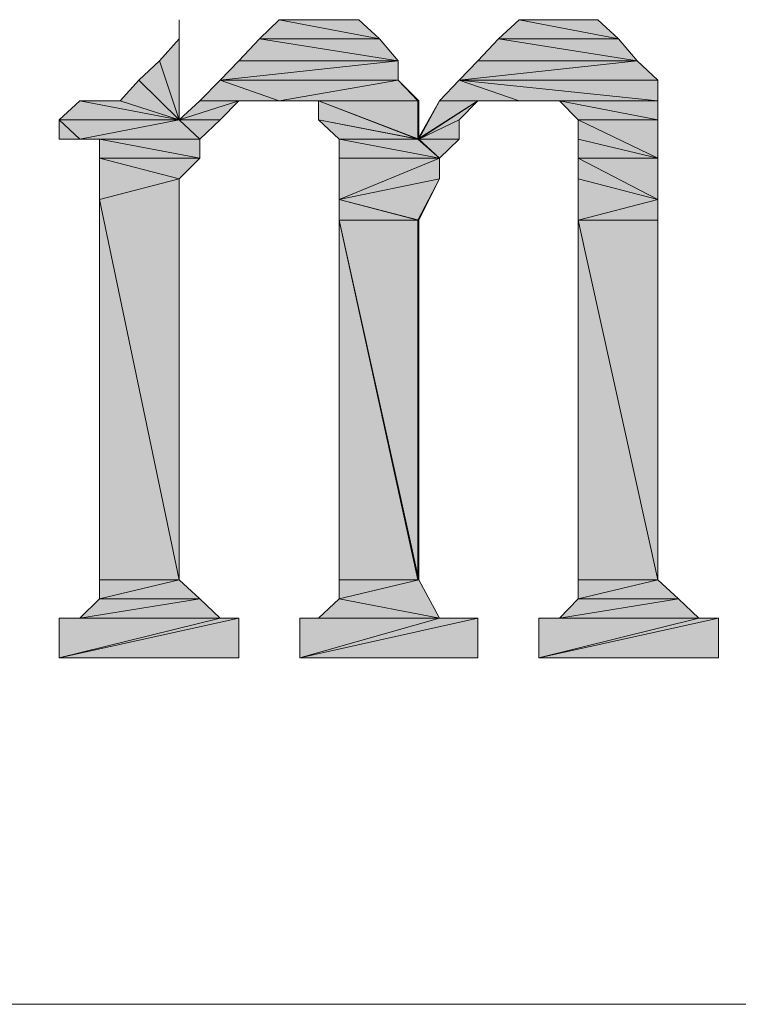
# Model space of a CAD drawing. Units: inches. Extents: x 78 to 172, y -222 to -91.
# Drawn here: x 138 to 140, y -198 to -195 of the extents above; entities that cross this region are included whole.
import ezdxf

# ---------------------------------------------------------------- set-up
doc = ezdxf.new("R2010")
doc.units = ezdxf.units.IN
doc.header["$MEASUREMENT"] = 0
doc.layers.add('Layer 1', color=7, linetype='Continuous')

msp = doc.modelspace()

# ---------------------------------------------------------------- hatches: boundary and pattern name
at = {"layer": 'Layer 1'}
h = msp.add_hatch(color=7, dxfattribs=at)
h.dxf.hatch_style = 2
h.paths.add_polyline_path([(138.7161, -194.8987), (139.0523, -194.8987), (138.7712, -194.845)])
h.paths.add_polyline_path([(138.7712, -194.845), (139.0523, -194.8987), (138.7161, -194.8987), (139.1047, -194.9607), (139.0523, -194.8987), (138.9944, -194.845)])
h = msp.add_hatch(color=7, dxfattribs=at)
h.dxf.hatch_style = 2
h.paths.add_polyline_path([(139.3858, -194.8987), (139.722, -194.8987), (139.4437, -194.845)])
h.paths.add_polyline_path([(139.4437, -194.845), (139.722, -194.8987), (139.3858, -194.8987), (139.7744, -194.9607), (139.722, -194.8987), (139.6642, -194.845)])
h = msp.add_hatch(color=7, dxfattribs=at)
h.dxf.hatch_style = 2
h.paths.add_polyline_path([(138.435, -194.9607), (138.4901, -195.1261), (138.4901, -194.8987)])
h = msp.add_hatch(color=7, dxfattribs=at)
h.dxf.hatch_style = 2
h.paths.add_polyline_path([(138.6582, -194.9607), (138.6058, -195.0145), (139.1047, -194.9607)])
h.paths.add_polyline_path([(138.6582, -194.9607), (139.1047, -194.9607), (138.7161, -194.8987)])
h = msp.add_hatch(color=7, dxfattribs=at)
h.dxf.hatch_style = 2
h.paths.add_polyline_path([(139.3279, -194.9607), (139.2756, -195.0145), (139.7744, -194.9607)])
h.paths.add_polyline_path([(139.3279, -194.9607), (139.7744, -194.9607), (139.3858, -194.8987)])
h = msp.add_hatch(color=7, dxfattribs=at)
h.dxf.hatch_style = 2
h.paths.add_polyline_path([(138.3247, -195.0723), (138.4901, -195.1261), (138.3771, -195.0145)])
h.paths.add_polyline_path([(138.3771, -195.0145), (138.4901, -195.1261), (138.435, -194.9607)])
h = msp.add_hatch(color=7, dxfattribs=at)
h.dxf.hatch_style = 2
h.paths.add_polyline_path([(138.548, -195.0723), (138.7712, -195.0723), (138.6058, -195.0145)])
h.paths.add_polyline_path([(138.6058, -195.0145), (138.7712, -195.0723), (139.1047, -195.0145)])
h.paths.add_polyline_path([(138.6058, -195.0145), (139.1047, -195.0145), (139.1047, -194.9607)])
h = msp.add_hatch(color=7, dxfattribs=at)
h.dxf.hatch_style = 2
h.paths.add_polyline_path([(139.4437, -195.0723), (139.8323, -195.0723), (139.2756, -195.0145)])
h.paths.add_polyline_path([(139.8323, -195.0145), (139.2756, -195.0145), (139.8323, -195.0723)])
h.paths.add_polyline_path([(139.2756, -195.0145), (139.8323, -195.0145), (139.7744, -194.9607)])
h = msp.add_hatch(color=7, dxfattribs=at)
h.dxf.hatch_style = 2
h.paths.add_polyline_path([(138.7712, -195.0723), (139.1598, -195.0723), (139.1047, -195.0145)])
h = msp.add_hatch(color=7, dxfattribs=at)
h.dxf.hatch_style = 2
h.paths.add_polyline_path([(139.2204, -195.0723), (139.4437, -195.0723), (139.2756, -195.0145)])
h = msp.add_hatch(color=7, dxfattribs=at)
h.dxf.hatch_style = 2
h.paths.add_polyline_path([(138.1538, -195.1261), (138.2117, -195.1798), (138.4901, -195.1261)])
h.paths.add_polyline_path([(138.1538, -195.1261), (138.1538, -195.1798), (138.2117, -195.1798), (138.1538, -195.1261), (138.4901, -195.1261), (138.2117, -195.0723)])
h = msp.add_hatch(color=7, dxfattribs=at)
h.dxf.hatch_style = 2
edge = h.paths.add_edge_path()
edge.add_spline(control_points=[(138.2117, -195.0723), (138.2117, -195.0723), (138.3247, -195.0723), (138.3247, -195.0723), (138.3247, -195.0723), (138.2117, -195.0723), (138.2117, -195.0723), (138.2117, -195.0723), (138.4901, -195.1261), (138.4901, -195.1261), (138.4901, -195.1261), (138.3247, -195.0723), (138.3247, -195.0723), (138.3247, -195.0723), (138.2117, -195.0723), (138.2117, -195.0723)], knot_values=[0, 0, 0, 0, 1, 1, 1, 2, 2, 2, 3, 3, 3, 4, 4, 4, 5, 5, 5, 5], degree=3, periodic=1)
h = msp.add_hatch(color=7, dxfattribs=at)
h.dxf.hatch_style = 2
h.paths.add_polyline_path([(138.4901, -195.1261), (138.548, -195.1798), (138.6058, -195.1261)])
h.paths.add_polyline_path([(138.4901, -195.1261), (138.2117, -195.1798), (138.548, -195.1798), (138.4901, -195.1261), (138.6058, -195.1261), (138.6582, -195.0723)])
h = msp.add_hatch(color=7, dxfattribs=at)
h.dxf.hatch_style = 2
edge = h.paths.add_edge_path()
edge.add_spline(control_points=[(138.548, -195.0723), (138.548, -195.0723), (138.4901, -195.1261), (138.4901, -195.1261), (138.4901, -195.1261), (138.6582, -195.0723), (138.6582, -195.0723), (138.6582, -195.0723), (138.548, -195.0723), (138.548, -195.0723), (138.548, -195.0723), (138.6582, -195.0723), (138.6582, -195.0723), (138.6582, -195.0723), (138.548, -195.0723), (138.548, -195.0723)], knot_values=[0, 0, 0, 0, 1, 1, 1, 2, 2, 2, 3, 3, 3, 4, 4, 4, 5, 5, 5, 5], degree=3, periodic=1)
edge = h.paths.add_edge_path()
edge.add_spline(control_points=[(138.6582, -195.0723), (138.6582, -195.0723), (138.7712, -195.0723), (138.7712, -195.0723), (138.7712, -195.0723), (138.6582, -195.0723), (138.6582, -195.0723)], knot_values=[0, 0, 0, 0, 1, 1, 1, 2, 2, 2, 2], degree=3, periodic=1)
h = msp.add_hatch(color=7, dxfattribs=at)
h.dxf.hatch_style = 2
edge = h.paths.add_edge_path()
edge.add_spline(control_points=[(138.8814, -195.0723), (138.8814, -195.0723), (138.7712, -195.0723), (138.7712, -195.0723), (138.7712, -195.0723), (138.8814, -195.0723), (138.8814, -195.0723), (138.8814, -195.0723), (139.1598, -195.1798), (139.1598, -195.1798), (139.1598, -195.1798), (139.1598, -195.0723), (139.1598, -195.0723), (139.1598, -195.0723), (138.8814, -195.0723), (138.8814, -195.0723)], knot_values=[0, 0, 0, 0, 1, 1, 1, 2, 2, 2, 3, 3, 3, 4, 4, 4, 5, 5, 5, 5], degree=3, periodic=1)
h = msp.add_hatch(color=7, dxfattribs=at)
h.dxf.hatch_style = 2
h.paths.add_polyline_path([(138.9393, -195.1798), (139.1598, -195.1798), (138.8814, -195.1261)])
h.paths.add_polyline_path([(138.8814, -195.1261), (139.1598, -195.1798), (138.9393, -195.1798), (139.2204, -195.2336), (139.1598, -195.1798), (138.8814, -195.0723)])
h = msp.add_hatch(color=7, dxfattribs=at)
h.dxf.hatch_style = 2
edge = h.paths.add_edge_path()
edge.add_spline(control_points=[(139.2204, -195.0723), (139.2204, -195.0723), (139.1598, -195.1798), (139.1598, -195.1798), (139.1598, -195.1798), (139.3279, -195.0723), (139.3279, -195.0723), (139.3279, -195.0723), (139.2204, -195.0723), (139.2204, -195.0723), (139.2204, -195.0723), (139.3279, -195.0723), (139.3279, -195.0723), (139.3279, -195.0723), (139.2204, -195.0723), (139.2204, -195.0723)], knot_values=[0, 0, 0, 0, 1, 1, 1, 2, 2, 2, 3, 3, 3, 4, 4, 4, 5, 5, 5, 5], degree=3, periodic=1)
edge = h.paths.add_edge_path()
edge.add_spline(control_points=[(139.3279, -195.0723), (139.3279, -195.0723), (139.4437, -195.0723), (139.4437, -195.0723), (139.4437, -195.0723), (139.3279, -195.0723), (139.3279, -195.0723)], knot_values=[0, 0, 0, 0, 1, 1, 1, 2, 2, 2, 2], degree=3, periodic=1)
h = msp.add_hatch(color=7, dxfattribs=at)
h.dxf.hatch_style = 2
h.paths.add_polyline_path([(139.1626, -195.1798), (139.2204, -195.2336), (139.2756, -195.1798)])
h.paths.add_polyline_path([(139.2756, -195.1261), (139.1626, -195.1798), (139.2756, -195.1798)])
h.paths.add_polyline_path([(139.1626, -195.1798), (139.2756, -195.1261), (139.3279, -195.0723)])
h = msp.add_hatch(color=7, dxfattribs=at)
h.dxf.hatch_style = 2
edge = h.paths.add_edge_path()
edge.add_spline(control_points=[(139.5567, -195.0723), (139.5567, -195.0723), (139.4437, -195.0723), (139.4437, -195.0723), (139.4437, -195.0723), (139.5567, -195.0723), (139.5567, -195.0723), (139.5567, -195.0723), (139.8323, -195.1261), (139.8323, -195.1261), (139.8323, -195.1261), (139.8323, -195.0723), (139.8323, -195.0723), (139.8323, -195.0723), (139.5567, -195.0723), (139.5567, -195.0723)], knot_values=[0, 0, 0, 0, 1, 1, 1, 2, 2, 2, 3, 3, 3, 4, 4, 4, 5, 5, 5, 5], degree=3, periodic=1)
h = msp.add_hatch(color=7, dxfattribs=at)
h.dxf.hatch_style = 2
h.paths.add_polyline_path([(139.8323, -195.1261), (139.609, -195.1261), (139.8323, -195.2336)])
h.paths.add_polyline_path([(139.609, -195.1261), (139.8323, -195.1261), (139.5567, -195.0723)])
h = msp.add_hatch(color=7, dxfattribs=at)
h.dxf.hatch_style = 2
h.paths.add_polyline_path([(139.609, -195.2336), (139.8323, -195.2336), (139.609, -195.1798)])
h.paths.add_polyline_path([(139.609, -195.1798), (139.8323, -195.2336), (139.609, -195.2336), (139.8323, -195.3493), (139.8323, -195.2336), (139.609, -195.1261)])
h = msp.add_hatch(color=7, dxfattribs=at)
h.dxf.hatch_style = 2
edge = h.paths.add_edge_path()
edge.add_spline(control_points=[(138.2668, -195.1798), (138.2668, -195.1798), (138.2117, -195.1798), (138.2117, -195.1798), (138.2117, -195.1798), (138.2668, -195.1798), (138.2668, -195.1798), (138.2668, -195.1798), (138.548, -195.2336), (138.548, -195.2336), (138.548, -195.2336), (138.548, -195.1798), (138.548, -195.1798), (138.548, -195.1798), (138.2668, -195.1798), (138.2668, -195.1798)], knot_values=[0, 0, 0, 0, 1, 1, 1, 2, 2, 2, 3, 3, 3, 4, 4, 4, 5, 5, 5, 5], degree=3, periodic=1)
h = msp.add_hatch(color=7, dxfattribs=at)
h.dxf.hatch_style = 2
h.paths.add_polyline_path([(138.2668, -195.2336), (138.4901, -195.2914), (138.2668, -195.3493), (138.4901, -196.4159), (138.4901, -195.2914), (138.548, -195.2336)])
h.paths.add_polyline_path([(138.2668, -195.2336), (138.2668, -195.3493), (138.4901, -195.2914), (138.2668, -195.2336), (138.548, -195.2336), (138.2668, -195.1798)])
h = msp.add_hatch(color=7, dxfattribs=at)
h.dxf.hatch_style = 2
h.paths.add_polyline_path([(138.9393, -195.2336), (138.9393, -195.3493), (139.2204, -195.2336)])
h.paths.add_polyline_path([(138.9393, -195.2336), (139.2204, -195.2336), (138.9393, -195.1798)])
h = msp.add_hatch(color=7, dxfattribs=at)
h.dxf.hatch_style = 2
h.paths.add_polyline_path([(138.9393, -195.3493), (139.1598, -195.4072), (138.9393, -195.4072), (139.1598, -196.4159), (139.1598, -195.4072), (139.2204, -195.2914)])
h.paths.add_polyline_path([(138.9393, -195.3493), (138.9393, -195.4072), (139.1598, -195.4072), (138.9393, -195.3493), (139.2204, -195.2914), (139.2204, -195.2336)])
h = msp.add_hatch(color=7, dxfattribs=at)
h.dxf.hatch_style = 2
h.paths.add_polyline_path([(139.609, -195.4072), (139.8323, -195.3493), (139.609, -195.2914)])
h.paths.add_polyline_path([(139.609, -195.2914), (139.8323, -195.3493), (139.609, -195.2336)])
h = msp.add_hatch(color=7, dxfattribs=at)
h.dxf.hatch_style = 2
h.paths.add_polyline_path([(138.548, -196.4697), (138.2117, -196.5234), (138.6058, -196.5234)])
h.paths.add_polyline_path([(138.2668, -196.4697), (138.548, -196.4697), (138.2117, -196.5234)])
h.paths.add_polyline_path([(138.4901, -196.4159), (138.2668, -196.4697), (138.548, -196.4697)])
h.paths.add_polyline_path([(138.2668, -196.4159), (138.4901, -196.4159), (138.2668, -196.4697)])
h.paths.add_polyline_path([(138.2668, -195.3493), (138.2668, -196.4159), (138.4901, -196.4159)])
h = msp.add_hatch(color=7, dxfattribs=at)
h.dxf.hatch_style = 2
h.paths.add_polyline_path([(139.8323, -195.4072), (139.609, -195.4072), (139.8323, -196.4159)])
h.paths.add_polyline_path([(139.609, -195.4072), (139.8323, -195.4072), (139.8323, -195.3493)])
h = msp.add_hatch(color=7, dxfattribs=at)
h.dxf.hatch_style = 2
h.paths.add_polyline_path([(139.1626, -196.4159), (138.9393, -196.4159), (138.9393, -195.4072)])
h.paths.add_polyline_path([(138.9393, -196.4697), (139.1626, -196.4159), (138.9393, -196.4159)])
h.paths.add_polyline_path([(139.2204, -196.5234), (138.9393, -196.4697), (139.1626, -196.4159)])
h.paths.add_polyline_path([(138.8814, -196.5234), (139.2204, -196.5234), (138.9393, -196.4697)])
h = msp.add_hatch(color=7, dxfattribs=at)
h.dxf.hatch_style = 2
h.paths.add_polyline_path([(139.8902, -196.4697), (139.5567, -196.5234), (139.948, -196.5234)])
h.paths.add_polyline_path([(139.609, -196.4697), (139.8902, -196.4697), (139.5567, -196.5234)])
h.paths.add_polyline_path([(139.8323, -196.4159), (139.609, -196.4697), (139.8902, -196.4697)])
h.paths.add_polyline_path([(139.609, -196.4159), (139.8323, -196.4159), (139.609, -196.4697)])
h.paths.add_polyline_path([(139.609, -195.4072), (139.609, -196.4159), (139.8323, -196.4159)])
h = msp.add_hatch(color=7, dxfattribs=at)
h.dxf.hatch_style = 2
h.paths.add_polyline_path([(138.1538, -196.635), (138.6582, -196.635), (138.6582, -196.5234)])
h = msp.add_hatch(color=7, dxfattribs=at)
h.dxf.hatch_style = 2
h.paths.add_polyline_path([(138.6058, -196.5234), (138.1538, -196.635), (138.6582, -196.5234)])
h = msp.add_hatch(color=7, dxfattribs=at)
h.dxf.hatch_style = 2
h.paths.add_polyline_path([(138.1538, -196.5234), (138.1538, -196.635), (138.6058, -196.5234)])
h = msp.add_hatch(color=7, dxfattribs=at)
h.dxf.hatch_style = 2
edge = h.paths.add_edge_path()
edge.add_spline(control_points=[(138.1538, -196.5234), (138.1538, -196.5234), (138.2117, -196.5234), (138.2117, -196.5234), (138.2117, -196.5234), (138.1538, -196.5234), (138.1538, -196.5234)], knot_values=[0, 0, 0, 0, 1, 1, 1, 2, 2, 2, 2], degree=3, periodic=1)
h = msp.add_hatch(color=7, dxfattribs=at)
h.dxf.hatch_style = 2
h.paths.add_polyline_path([(138.8291, -196.635), (139.3279, -196.635), (139.3279, -196.5234)])
h = msp.add_hatch(color=7, dxfattribs=at)
h.dxf.hatch_style = 2
h.paths.add_polyline_path([(139.2204, -196.5234), (138.8291, -196.635), (139.3279, -196.5234)])
h = msp.add_hatch(color=7, dxfattribs=at)
h.dxf.hatch_style = 2
h.paths.add_polyline_path([(138.8291, -196.5234), (138.8291, -196.635), (139.2204, -196.5234)])
h = msp.add_hatch(color=7, dxfattribs=at)
h.dxf.hatch_style = 2
edge = h.paths.add_edge_path()
edge.add_spline(control_points=[(138.8291, -196.5234), (138.8291, -196.5234), (138.8814, -196.5234), (138.8814, -196.5234), (138.8814, -196.5234), (138.8291, -196.5234), (138.8291, -196.5234)], knot_values=[0, 0, 0, 0, 1, 1, 1, 2, 2, 2, 2], degree=3, periodic=1)
h = msp.add_hatch(color=7, dxfattribs=at)
h.dxf.hatch_style = 2
h.paths.add_polyline_path([(139.4988, -196.635), (140.0032, -196.635), (140.0032, -196.5234)])
h = msp.add_hatch(color=7, dxfattribs=at)
h.dxf.hatch_style = 2
h.paths.add_polyline_path([(139.948, -196.5234), (139.4988, -196.635), (140.0032, -196.5234)])
h = msp.add_hatch(color=7, dxfattribs=at)
h.dxf.hatch_style = 2
h.paths.add_polyline_path([(139.4988, -196.5234), (139.4988, -196.635), (139.948, -196.5234)])
h = msp.add_hatch(color=7, dxfattribs=at)
h.dxf.hatch_style = 2
edge = h.paths.add_edge_path()
edge.add_spline(control_points=[(139.4988, -196.5234), (139.4988, -196.5234), (139.5567, -196.5234), (139.5567, -196.5234), (139.5567, -196.5234), (139.4988, -196.5234), (139.4988, -196.5234)], knot_values=[0, 0, 0, 0, 1, 1, 1, 2, 2, 2, 2], degree=3, periodic=1)

# ---------------------------------------------------------------- linework, layer by layer
at = {"layer": 'Layer 1', "lineweight": 0}
for points in [[(138.4901, -195.1261), (138.4901, -194.8987), (138.4901, -194.845), (138.4901, -195.1261)], [(138.7161, -194.8987), (139.0523, -194.8987), (138.7712, -194.845), (138.7161, -194.8987)], [(138.7712, -194.845), (139.0523, -194.8987), (138.7161, -194.8987), (139.1047, -194.9607), (139.0523, -194.8987), (138.9944, -194.845), (138.7712, -194.845)], [(139.3858, -194.8987), (139.722, -194.8987), (139.4437, -194.845), (139.3858, -194.8987)], [(139.4437, -194.845), (139.722, -194.8987), (139.3858, -194.8987), (139.7744, -194.9607), (139.722, -194.8987), (139.6642, -194.845), (139.4437, -194.845)], [(138.435, -194.9607), (138.4901, -195.1261), (138.4901, -194.8987), (138.435, -194.9607)], [(138.6582, -194.9607), (139.1047, -194.9607), (138.7161, -194.8987), (138.6582, -194.9607)], [(139.3279, -194.9607), (139.7744, -194.9607), (139.3858, -194.8987), (139.3279, -194.9607)], [(138.3771, -195.0145), (138.4901, -195.1261), (138.435, -194.9607), (138.3771, -195.0145)], [(138.6058, -195.0145), (139.1047, -195.0145), (139.1047, -194.9607), (138.6058, -195.0145)], [(138.6582, -194.9607), (138.6058, -195.0145), (139.1047, -194.9607), (138.6582, -194.9607)], [(139.2756, -195.0145), (139.8323, -195.0145), (139.7744, -194.9607), (139.2756, -195.0145)], [(139.3279, -194.9607), (139.2756, -195.0145), (139.7744, -194.9607), (139.3279, -194.9607)], [(138.3247, -195.0723), (138.4901, -195.1261), (138.3771, -195.0145), (138.3247, -195.0723)], [(138.548, -195.0723), (138.7712, -195.0723), (138.6058, -195.0145), (138.548, -195.0723)], [(138.6058, -195.0145), (138.7712, -195.0723), (139.1047, -195.0145), (138.6058, -195.0145)], [(138.7712, -195.0723), (139.1598, -195.0723), (139.1047, -195.0145), (138.7712, -195.0723)], [(139.2204, -195.0723), (139.4437, -195.0723), (139.2756, -195.0145), (139.2204, -195.0723)], [(139.4437, -195.0723), (139.8323, -195.0723), (139.2756, -195.0145), (139.4437, -195.0723)], [(139.8323, -195.0145), (139.2756, -195.0145), (139.8323, -195.0723), (139.8323, -195.0145)], [(138.1538, -195.1261), (138.1538, -195.1798), (138.2117, -195.1798), (138.1538, -195.1261), (138.4901, -195.1261), (138.2117, -195.0723), (138.1538, -195.1261)], [(138.4901, -195.1261), (138.2117, -195.1798), (138.548, -195.1798), (138.4901, -195.1261), (138.6058, -195.1261), (138.6582, -195.0723), (138.4901, -195.1261)], [(138.8814, -195.1261), (139.1598, -195.1798), (138.9393, -195.1798), (139.2204, -195.2336), (139.1598, -195.1798), (138.8814, -195.0723), (138.8814, -195.1261)], [(139.1626, -195.1798), (139.2756, -195.1261), (139.3279, -195.0723), (139.1626, -195.1798)], [(139.609, -195.1261), (139.8323, -195.1261), (139.5567, -195.0723), (139.609, -195.1261)], [(138.1538, -195.1261), (138.2117, -195.1798), (138.4901, -195.1261), (138.1538, -195.1261)], [(138.4901, -195.1261), (138.548, -195.1798), (138.6058, -195.1261), (138.4901, -195.1261)], [(138.9393, -195.1798), (139.1598, -195.1798), (138.8814, -195.1261), (138.9393, -195.1798)], [(139.2756, -195.1261), (139.1626, -195.1798), (139.2756, -195.1798), (139.2756, -195.1261)], [(139.609, -195.1798), (139.8323, -195.2336), (139.609, -195.2336), (139.8323, -195.3493), (139.8323, -195.2336), (139.609, -195.1261), (139.609, -195.1798)], [(139.8323, -195.1261), (139.609, -195.1261), (139.8323, -195.2336), (139.8323, -195.1261)], [(138.2668, -195.2336), (138.2668, -195.3493), (138.4901, -195.2914), (138.2668, -195.2336), (138.548, -195.2336), (138.2668, -195.1798), (138.2668, -195.2336)], [(138.9393, -195.2336), (139.2204, -195.2336), (138.9393, -195.1798), (138.9393, -195.2336)], [(139.1626, -195.1798), (139.2204, -195.2336), (139.2756, -195.1798), (139.1626, -195.1798)], [(139.609, -195.2336), (139.8323, -195.2336), (139.609, -195.1798), (139.609, -195.2336)], [(138.2668, -195.2336), (138.4901, -195.2914), (138.2668, -195.3493), (138.4901, -196.4159), (138.4901, -195.2914), (138.548, -195.2336), (138.2668, -195.2336)], [(138.9393, -195.3493), (138.9393, -195.4072), (139.1598, -195.4072), (138.9393, -195.3493), (139.2204, -195.2914), (139.2204, -195.2336), (138.9393, -195.3493)], [(138.9393, -195.2336), (138.9393, -195.3493), (139.2204, -195.2336), (138.9393, -195.2336)], [(139.609, -195.2914), (139.8323, -195.3493), (139.609, -195.2336), (139.609, -195.2914)], [(138.9393, -195.3493), (139.1598, -195.4072), (138.9393, -195.4072), (139.1598, -196.4159), (139.1598, -195.4072), (139.2204, -195.2914), (138.9393, -195.3493)], [(139.609, -195.4072), (139.8323, -195.3493), (139.609, -195.2914), (139.609, -195.4072)], [(138.2668, -195.3493), (138.2668, -196.4159), (138.4901, -196.4159), (138.2668, -195.3493)], [(139.609, -195.4072), (139.8323, -195.4072), (139.8323, -195.3493), (139.609, -195.4072)], [(139.1626, -196.4159), (138.9393, -196.4159), (138.9393, -195.4072), (139.1626, -196.4159)], [(139.609, -195.4072), (139.609, -196.4159), (139.8323, -196.4159), (139.609, -195.4072)], [(139.8323, -195.4072), (139.609, -195.4072), (139.8323, -196.4159), (139.8323, -195.4072)], [(138.4901, -196.4159), (138.2668, -196.4697), (138.548, -196.4697), (138.4901, -196.4159)], [(138.2668, -196.4159), (138.4901, -196.4159), (138.2668, -196.4697), (138.2668, -196.4159)], [(138.9393, -196.4697), (139.1626, -196.4159), (138.9393, -196.4159), (138.9393, -196.4697)], [(139.2204, -196.5234), (138.9393, -196.4697), (139.1626, -196.4159), (139.2204, -196.5234)], [(139.8323, -196.4159), (139.609, -196.4697), (139.8902, -196.4697), (139.8323, -196.4159)], [(139.609, -196.4159), (139.8323, -196.4159), (139.609, -196.4697), (139.609, -196.4159)], [(138.548, -196.4697), (138.2117, -196.5234), (138.6058, -196.5234), (138.548, -196.4697)], [(138.2668, -196.4697), (138.548, -196.4697), (138.2117, -196.5234), (138.2668, -196.4697)], [(138.8814, -196.5234), (139.2204, -196.5234), (138.9393, -196.4697), (138.8814, -196.5234)], [(139.8902, -196.4697), (139.5567, -196.5234), (139.948, -196.5234), (139.8902, -196.4697)], [(139.609, -196.4697), (139.8902, -196.4697), (139.5567, -196.5234), (139.609, -196.4697)], [(138.1538, -196.635), (138.6582, -196.635), (138.6582, -196.5234), (138.1538, -196.635)], [(138.6058, -196.5234), (138.1538, -196.635), (138.6582, -196.5234), (138.6058, -196.5234)], [(138.1538, -196.5234), (138.1538, -196.635), (138.6058, -196.5234), (138.1538, -196.5234)], [(138.1538, -196.5234), (138.2117, -196.5234), (138.6058, -196.5234), (138.1538, -196.5234)], [(138.8291, -196.635), (139.3279, -196.635), (139.3279, -196.5234), (138.8291, -196.635)], [(139.2204, -196.5234), (138.8291, -196.635), (139.3279, -196.5234), (139.2204, -196.5234)], [(138.8291, -196.5234), (138.8291, -196.635), (139.2204, -196.5234), (138.8291, -196.5234)], [(138.8291, -196.5234), (138.8814, -196.5234), (139.2204, -196.5234), (138.8291, -196.5234)], [(139.4988, -196.635), (140.0032, -196.635), (140.0032, -196.5234), (139.4988, -196.635)], [(139.948, -196.5234), (139.4988, -196.635), (140.0032, -196.5234), (139.948, -196.5234)], [(139.4988, -196.5234), (139.4988, -196.635), (139.948, -196.5234), (139.4988, -196.5234)], [(139.4988, -196.5234), (139.5567, -196.5234), (139.948, -196.5234), (139.4988, -196.5234)]]:
    msp.add_lwpolyline(points, dxfattribs=at)
at = {"layer": 'Layer 1', "color": 7, "lineweight": 13}
for points in [[(138.4901, -195.1261), (138.4901, -194.8987), (138.4901, -194.845), (138.4901, -195.1261)], [(138.7712, -194.845), (139.0523, -194.8987), (138.7161, -194.8987), (138.7712, -194.845)], [(138.9944, -194.845), (138.7712, -194.845), (139.0523, -194.8987), (138.9944, -194.845)], [(139.4437, -194.845), (139.722, -194.8987), (139.3858, -194.8987), (139.4437, -194.845)], [(139.6642, -194.845), (139.4437, -194.845), (139.722, -194.8987), (139.6642, -194.845)], [(138.435, -194.9607), (138.4901, -195.1261), (138.4901, -194.8987), (138.435, -194.9607)], [(138.7161, -194.8987), (138.6582, -194.9607), (139.1047, -194.9607), (138.7161, -194.8987)], [(139.0523, -194.8987), (138.7161, -194.8987), (139.1047, -194.9607), (139.0523, -194.8987)], [(139.3858, -194.8987), (139.3279, -194.9607), (139.7744, -194.9607), (139.3858, -194.8987)], [(139.722, -194.8987), (139.3858, -194.8987), (139.7744, -194.9607), (139.722, -194.8987)], [(138.4901, -195.1261), (138.3771, -195.0145), (138.435, -194.9607), (138.4901, -195.1261)], [(138.6058, -195.0145), (139.1047, -195.0145), (139.1047, -194.9607), (138.6058, -195.0145)], [(138.6582, -194.9607), (139.1047, -194.9607), (138.6058, -195.0145), (138.6582, -194.9607)], [(139.7744, -194.9607), (139.8323, -195.0145), (139.2756, -195.0145), (139.7744, -194.9607)], [(139.3279, -194.9607), (139.7744, -194.9607), (139.2756, -195.0145), (139.3279, -194.9607)], [(138.3247, -195.0723), (138.4901, -195.1261), (138.3771, -195.0145), (138.3247, -195.0723)], [(138.548, -195.0723), (138.7712, -195.0723), (138.6058, -195.0145), (138.548, -195.0723)], [(138.7712, -195.0723), (138.6058, -195.0145), (139.1047, -195.0145), (138.7712, -195.0723)], [(139.1047, -195.0145), (139.1626, -195.0723), (138.7712, -195.0723), (139.1047, -195.0145)], [(139.2756, -195.0145), (139.2204, -195.0723), (139.4437, -195.0723), (139.2756, -195.0145)], [(139.2756, -195.0145), (139.8323, -195.0723), (139.4437, -195.0723), (139.2756, -195.0145)], [(139.8323, -195.0145), (139.2756, -195.0145), (139.8323, -195.0723), (139.8323, -195.0145)], [(138.2117, -195.0723), (138.4901, -195.1261), (138.1538, -195.1261), (138.2117, -195.0723)], [(138.3247, -195.0723), (138.2117, -195.0723), (138.4901, -195.1261), (138.3247, -195.0723)], [(138.6582, -195.0723), (138.6058, -195.1261), (138.4901, -195.1261), (138.6582, -195.0723)], [(138.6582, -195.0723), (138.548, -195.0723), (138.4901, -195.1261), (138.6582, -195.0723)], [(138.7712, -195.0723), (138.6582, -195.0723), (138.548, -195.0723), (138.7712, -195.0723)], [(138.7712, -195.0723), (138.8814, -195.0723), (139.1626, -195.0723), (138.7712, -195.0723)], [(138.8814, -195.0723), (138.8814, -195.1261), (139.1626, -195.1798), (138.8814, -195.0723)], [(138.8814, -195.0723), (139.1626, -195.0723), (139.1626, -195.1798), (138.8814, -195.0723)], [(139.3279, -195.0723), (139.2756, -195.1261), (139.1626, -195.1798), (139.3279, -195.0723)], [(139.3279, -195.0723), (139.2204, -195.0723), (139.1626, -195.1798), (139.3279, -195.0723)], [(139.4437, -195.0723), (139.3279, -195.0723), (139.2204, -195.0723), (139.4437, -195.0723)], [(139.4437, -195.0723), (139.5567, -195.0723), (139.8323, -195.0723), (139.4437, -195.0723)], [(139.5567, -195.0723), (139.8323, -195.1261), (139.609, -195.1261), (139.5567, -195.0723)], [(139.5567, -195.0723), (139.8323, -195.0723), (139.8323, -195.1261), (139.5567, -195.0723)], [(138.1538, -195.1261), (138.2117, -195.1798), (138.1538, -195.1798), (138.1538, -195.1261)], [(138.4901, -195.1261), (138.1538, -195.1261), (138.2117, -195.1798), (138.4901, -195.1261)], [(138.4901, -195.1261), (138.548, -195.1798), (138.2117, -195.1798), (138.4901, -195.1261)], [(138.6058, -195.1261), (138.4901, -195.1261), (138.548, -195.1798), (138.6058, -195.1261)], [(138.8814, -195.1261), (139.1626, -195.1798), (138.9393, -195.1798), (138.8814, -195.1261)], [(139.2756, -195.1261), (139.1626, -195.1798), (139.2756, -195.1798), (139.2756, -195.1261)], [(139.609, -195.1261), (139.609, -195.1798), (139.8323, -195.2336), (139.609, -195.1261)], [(139.8323, -195.1261), (139.609, -195.1261), (139.8323, -195.2336), (139.8323, -195.1261)], [(138.2117, -195.1798), (138.2668, -195.1798), (138.548, -195.1798), (138.2117, -195.1798)], [(138.2668, -195.1798), (138.548, -195.2336), (138.2668, -195.2336), (138.2668, -195.1798)], [(138.2668, -195.1798), (138.548, -195.1798), (138.548, -195.2336), (138.2668, -195.1798)], [(138.9393, -195.1798), (138.9393, -195.2336), (139.2204, -195.2336), (138.9393, -195.1798)], [(139.1626, -195.1798), (138.9393, -195.1798), (139.2204, -195.2336), (139.1626, -195.1798)], [(139.1626, -195.1798), (139.2756, -195.1798), (139.2204, -195.2336), (139.1626, -195.1798)], [(139.609, -195.1798), (139.8323, -195.2336), (139.609, -195.2336), (139.609, -195.1798)], [(138.2668, -195.2336), (138.4901, -195.2914), (138.2668, -195.3493), (138.2668, -195.2336)], [(138.548, -195.2336), (138.2668, -195.2336), (138.4901, -195.2914), (138.548, -195.2336)], [(139.2204, -195.2336), (139.2204, -195.2914), (138.9393, -195.3493), (139.2204, -195.2336)], [(138.9393, -195.2336), (139.2204, -195.2336), (138.9393, -195.3493), (138.9393, -195.2336)], [(139.609, -195.2336), (139.609, -195.2914), (139.8323, -195.3493), (139.609, -195.2336)], [(139.8323, -195.2336), (139.609, -195.2336), (139.8323, -195.3493), (139.8323, -195.2336)], [(138.4901, -195.2914), (138.2668, -195.3493), (138.4901, -196.4159), (138.4901, -195.2914)], [(139.2204, -195.2914), (138.9393, -195.3493), (139.1626, -195.4072), (139.2204, -195.2914)], [(139.609, -195.2914), (139.8323, -195.3493), (139.609, -195.4072), (139.609, -195.2914)], [(138.2668, -195.3493), (138.2668, -196.4159), (138.4901, -196.4159), (138.2668, -195.3493)], [(138.9393, -195.3493), (139.1626, -195.4072), (138.9393, -195.4072), (138.9393, -195.3493)], [(139.8323, -195.3493), (139.8323, -195.4072), (139.609, -195.4072), (139.8323, -195.3493)], [(139.1626, -196.4159), (138.9393, -196.4159), (138.9393, -195.4072), (139.1626, -196.4159)], [(139.1626, -195.4072), (138.9393, -195.4072), (139.1626, -196.4159), (139.1626, -195.4072)], [(139.609, -195.4072), (139.609, -196.4159), (139.8323, -196.4159), (139.609, -195.4072)], [(139.8323, -195.4072), (139.609, -195.4072), (139.8323, -196.4159), (139.8323, -195.4072)], [(138.4901, -196.4159), (138.2668, -196.4697), (138.548, -196.4697), (138.4901, -196.4159)], [(138.2668, -196.4159), (138.4901, -196.4159), (138.2668, -196.4697), (138.2668, -196.4159)], [(138.9393, -196.4697), (139.1626, -196.4159), (138.9393, -196.4159), (138.9393, -196.4697)], [(139.2204, -196.5234), (138.9393, -196.4697), (139.1626, -196.4159), (139.2204, -196.5234)], [(139.8323, -196.4159), (139.609, -196.4697), (139.8902, -196.4697), (139.8323, -196.4159)], [(139.609, -196.4159), (139.8323, -196.4159), (139.609, -196.4697), (139.609, -196.4159)], [(138.548, -196.4697), (138.2117, -196.5234), (138.6058, -196.5234), (138.548, -196.4697)], [(138.2668, -196.4697), (138.548, -196.4697), (138.2117, -196.5234), (138.2668, -196.4697)], [(138.8814, -196.5234), (139.2204, -196.5234), (138.9393, -196.4697), (138.8814, -196.5234)], [(139.8902, -196.4697), (139.5567, -196.5234), (139.948, -196.5234), (139.8902, -196.4697)], [(139.609, -196.4697), (139.8902, -196.4697), (139.5567, -196.5234), (139.609, -196.4697)], [(138.6582, -196.5234), (138.6582, -196.635), (138.1538, -196.635), (138.6582, -196.5234)], [(138.6058, -196.5234), (138.6582, -196.5234), (138.1538, -196.635), (138.6058, -196.5234)], [(138.1538, -196.5234), (138.6058, -196.5234), (138.1538, -196.635), (138.1538, -196.5234)], [(138.2117, -196.5234), (138.1538, -196.5234), (138.6058, -196.5234), (138.2117, -196.5234)], [(139.3279, -196.5234), (139.3279, -196.635), (138.8291, -196.635), (139.3279, -196.5234)], [(139.2204, -196.5234), (139.3279, -196.5234), (138.8291, -196.635), (139.2204, -196.5234)], [(138.8291, -196.5234), (139.2204, -196.5234), (138.8291, -196.635), (138.8291, -196.5234)], [(138.8814, -196.5234), (138.8291, -196.5234), (139.2204, -196.5234), (138.8814, -196.5234)], [(140.0032, -196.5234), (140.0032, -196.635), (139.4988, -196.635), (140.0032, -196.5234)], [(139.948, -196.5234), (140.0032, -196.5234), (139.4988, -196.635), (139.948, -196.5234)], [(139.4988, -196.5234), (139.948, -196.5234), (139.4988, -196.635), (139.4988, -196.5234)], [(139.5567, -196.5234), (139.4988, -196.5234), (139.948, -196.5234), (139.5567, -196.5234)], [(132.6389, -197.6065), (140.7501, -197.6065)]]:
    msp.add_lwpolyline(points, dxfattribs=at)
at = {"layer": 'Layer 1', "lineweight": 0}
for points, knots in [([(138.2117, -195.0723), (138.2117, -195.0723), (138.3247, -195.0723), (138.3247, -195.0723), (138.3247, -195.0723), (138.2117, -195.0723), (138.2117, -195.0723), (138.2117, -195.0723), (138.4901, -195.1261), (138.4901, -195.1261), (138.4901, -195.1261), (138.3247, -195.0723), (138.3247, -195.0723), (138.3247, -195.0723), (138.2117, -195.0723), (138.2117, -195.0723)], [0, 0, 0, 0, 1, 1, 1, 2, 2, 2, 3, 3, 3, 4, 4, 4, 5, 5, 5, 5]), ([(138.548, -195.0723), (138.548, -195.0723), (138.4901, -195.1261), (138.4901, -195.1261), (138.4901, -195.1261), (138.6582, -195.0723), (138.6582, -195.0723), (138.6582, -195.0723), (138.548, -195.0723), (138.548, -195.0723), (138.548, -195.0723), (138.6582, -195.0723), (138.6582, -195.0723), (138.6582, -195.0723), (138.548, -195.0723), (138.548, -195.0723)], [0, 0, 0, 0, 1, 1, 1, 2, 2, 2, 3, 3, 3, 4, 4, 4, 5, 5, 5, 5]), ([(138.6582, -195.0723), (138.6582, -195.0723), (138.7712, -195.0723), (138.7712, -195.0723), (138.7712, -195.0723), (138.6582, -195.0723), (138.6582, -195.0723)], [0, 0, 0, 0, 1, 1, 1, 2, 2, 2, 2]), ([(138.8814, -195.0723), (138.8814, -195.0723), (138.7712, -195.0723), (138.7712, -195.0723), (138.7712, -195.0723), (138.8814, -195.0723), (138.8814, -195.0723), (138.8814, -195.0723), (139.1598, -195.1798), (139.1598, -195.1798), (139.1598, -195.1798), (139.1598, -195.0723), (139.1598, -195.0723), (139.1598, -195.0723), (138.8814, -195.0723), (138.8814, -195.0723)], [0, 0, 0, 0, 1, 1, 1, 2, 2, 2, 3, 3, 3, 4, 4, 4, 5, 5, 5, 5]), ([(139.2204, -195.0723), (139.2204, -195.0723), (139.1598, -195.1798), (139.1598, -195.1798), (139.1598, -195.1798), (139.3279, -195.0723), (139.3279, -195.0723), (139.3279, -195.0723), (139.2204, -195.0723), (139.2204, -195.0723), (139.2204, -195.0723), (139.3279, -195.0723), (139.3279, -195.0723), (139.3279, -195.0723), (139.2204, -195.0723), (139.2204, -195.0723)], [0, 0, 0, 0, 1, 1, 1, 2, 2, 2, 3, 3, 3, 4, 4, 4, 5, 5, 5, 5]), ([(139.3279, -195.0723), (139.3279, -195.0723), (139.4437, -195.0723), (139.4437, -195.0723), (139.4437, -195.0723), (139.3279, -195.0723), (139.3279, -195.0723)], [0, 0, 0, 0, 1, 1, 1, 2, 2, 2, 2]), ([(139.5567, -195.0723), (139.5567, -195.0723), (139.4437, -195.0723), (139.4437, -195.0723), (139.4437, -195.0723), (139.5567, -195.0723), (139.5567, -195.0723), (139.5567, -195.0723), (139.8323, -195.1261), (139.8323, -195.1261), (139.8323, -195.1261), (139.8323, -195.0723), (139.8323, -195.0723), (139.8323, -195.0723), (139.5567, -195.0723), (139.5567, -195.0723)], [0, 0, 0, 0, 1, 1, 1, 2, 2, 2, 3, 3, 3, 4, 4, 4, 5, 5, 5, 5]), ([(138.2668, -195.1798), (138.2668, -195.1798), (138.2117, -195.1798), (138.2117, -195.1798), (138.2117, -195.1798), (138.2668, -195.1798), (138.2668, -195.1798), (138.2668, -195.1798), (138.548, -195.2336), (138.548, -195.2336), (138.548, -195.2336), (138.548, -195.1798), (138.548, -195.1798), (138.548, -195.1798), (138.2668, -195.1798), (138.2668, -195.1798)], [0, 0, 0, 0, 1, 1, 1, 2, 2, 2, 3, 3, 3, 4, 4, 4, 5, 5, 5, 5]), ([(138.1538, -196.5234), (138.1538, -196.5234), (138.2117, -196.5234), (138.2117, -196.5234), (138.2117, -196.5234), (138.1538, -196.5234), (138.1538, -196.5234)], [0, 0, 0, 0, 1, 1, 1, 2, 2, 2, 2]), ([(138.8291, -196.5234), (138.8291, -196.5234), (138.8814, -196.5234), (138.8814, -196.5234), (138.8814, -196.5234), (138.8291, -196.5234), (138.8291, -196.5234)], [0, 0, 0, 0, 1, 1, 1, 2, 2, 2, 2]), ([(139.4988, -196.5234), (139.4988, -196.5234), (139.5567, -196.5234), (139.5567, -196.5234), (139.5567, -196.5234), (139.4988, -196.5234), (139.4988, -196.5234)], [0, 0, 0, 0, 1, 1, 1, 2, 2, 2, 2])]:
    msp.add_open_spline(points, degree=3, knots=knots, dxfattribs=at)
at = {"layer": 'Layer 1', "color": 7, "lineweight": 13}
for points in [[(138.2117, -195.0723), (138.2117, -195.0723), (138.3247, -195.0723), (138.3247, -195.0723), (138.3247, -195.0723), (138.2117, -195.0723), (138.2117, -195.0723)], [(138.1538, -196.5234), (138.1538, -196.5234), (138.2117, -196.5234), (138.2117, -196.5234), (138.2117, -196.5234), (138.1538, -196.5234), (138.1538, -196.5234)], [(138.6582, -196.5234), (138.6582, -196.5234), (138.6058, -196.5234), (138.6058, -196.5234), (138.6058, -196.5234), (138.6582, -196.5234), (138.6582, -196.5234)], [(138.8291, -196.5234), (138.8291, -196.5234), (138.8814, -196.5234), (138.8814, -196.5234), (138.8814, -196.5234), (138.8291, -196.5234), (138.8291, -196.5234)], [(139.3279, -196.5234), (139.3279, -196.5234), (139.2204, -196.5234), (139.2204, -196.5234), (139.2204, -196.5234), (139.3279, -196.5234), (139.3279, -196.5234)], [(139.4988, -196.5234), (139.4988, -196.5234), (139.5567, -196.5234), (139.5567, -196.5234), (139.5567, -196.5234), (139.4988, -196.5234), (139.4988, -196.5234)], [(140.0032, -196.5234), (140.0032, -196.5234), (139.948, -196.5234), (139.948, -196.5234), (139.948, -196.5234), (140.0032, -196.5234), (140.0032, -196.5234)]]:
    msp.add_open_spline(points, degree=3, knots=[0, 0, 0, 0, 1, 1, 1, 2, 2, 2, 2], dxfattribs=at)

doc.saveas('drawing.dxf')
